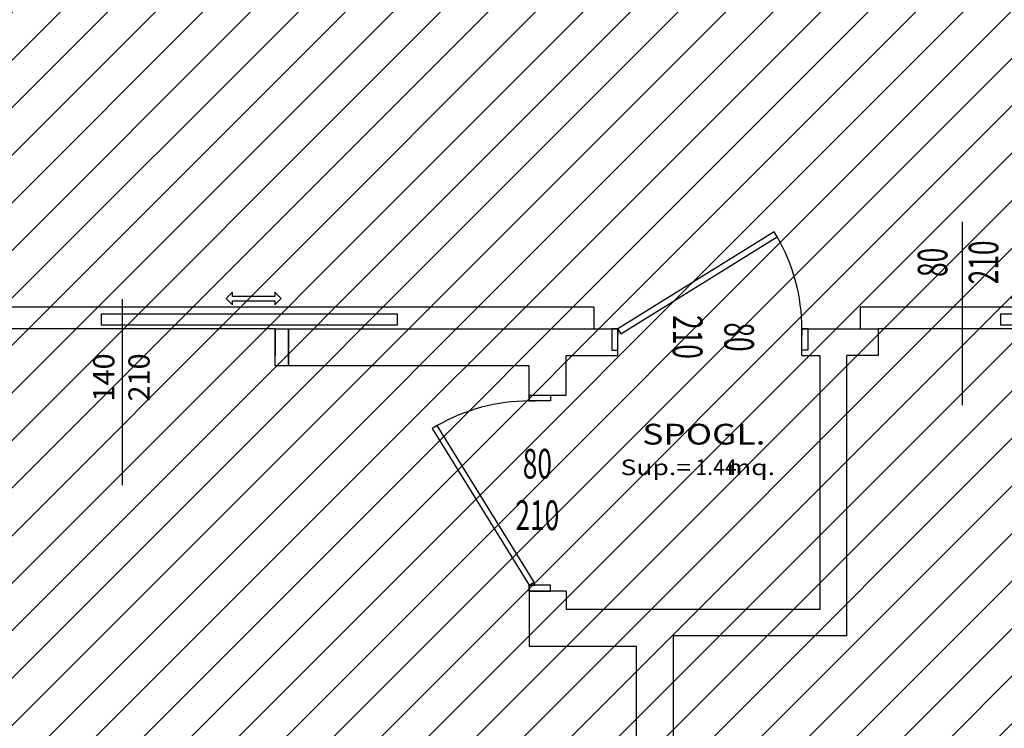
# Model space of a CAD drawing. Units: millimetres. Extents: x 1268 to 13723, y 3039 to 15219.
# Drawn here: x 2186 to 2651, y 7344 to 7679 of the extents above; entities that cross this region are included whole.
import ezdxf
from ezdxf.enums import TextEntityAlignment as Align

# ---------------------------------------------------------------- set-up
doc = ezdxf.new("R2010")
doc.units = ezdxf.units.MM
for name, color, linetype in [('0-arr attesa', 150, 'Continuous'), ('0-muri', 5, 'Continuous'), ('ASSI PORTE50', 2, 'Continuous'), ('eDESTUSO 50 PE', 5, 'Continuous'), ('eSUPERF50PE', 4, 'Continuous'), ('muri modificati', 5, 'Continuous'), ('PORTE50', 2, 'Continuous'), ('PORTE50_sott', 8, 'Continuous'), ('QUOTE PORTE50', 4, 'Continuous')]:
    doc.layers.add(name, color=color, linetype=linetype)
doc.layers.add('Non stampa Infissi', color=234, linetype='Continuous', plot=False)
doc.styles.add('1', font='simplex.shx', dxfattribs={"width": 0.8})
doc.styles.add('Dest uso', font='simplex.shx', dxfattribs={"width": 1.25, "height": 20})
doc.styles.add('DG12.L(22).01$1$1', font='SIMPLEX', dxfattribs={"width": 0.65})

# ---------------------------------------------------------------- blocks, each defined once
blk = doc.blocks.new('Porta90_30°')
for p, q in [((-51.25, 5), (-48.5, 5)), ((-48.5, 5), (-48.5, 2)), ((41.25, 5), (38.5, 5)), ((38.5, 5), (38.5, 2))]:
    blk.add_line(p, q)
for points in [[(-48.5, 5), (-47.08, 2.71), (26.88, 48.52), (25.46, 50.81)], [(-48.5, 5), (-51.25, 5), (-51.25, -5), (-48.5, -5)], [(38.5, 5), (41.25, 5), (41.25, -5), (38.5, -5)]]:
    blk.add_lwpolyline(points, close=True)
blk.add_arc((-48.5, 5), 87, 0, 30)
blk = doc.blocks.new('Etichetta stanze 50PE noNum')
at = {"layer": 'eDESTUSO 50 PE', "style": 'Dest uso', "width": 1.25}
for tag, p in [('AAAA', (0, -11.42)), ('BBBB', (0, -31.01))]:
    blk.add_attdef(tag, text='', height=14, dxfattribs=at).set_placement(p, align=Align.MIDDLE_CENTER)
at = {"layer": 'eSUPERF50PE', "style": 'Dest uso', "width": 1.25}
blk.add_text('Sup.=      mq.', height=10.5, dxfattribs=at).set_placement((-4.14, -58.63), align=Align.CENTER)
at = {"layer": 'eSUPERF50PE', "style": 'Dest uso'}
blk.add_attdef('00.00', text='', height=10.5, dxfattribs=at).set_placement((8.19, -53.3), align=Align.MIDDLE_CENTER)
blk = doc.blocks.new('portaSS80')
at = {"linetype": 'Continuous'}
blk.add_lwpolyline([(-57.76, -1.96), (-137.76, -1.96), (-137.76, -6.96), (-57.76, -6.96)], close=True, dxfattribs=at)
at = {"layer": '0-muri'}
for p, q in [((-80, 0), (-80, 12.5)), ((0, 0), (0, 12.5))]:
    blk.add_line(p, q, dxfattribs=at)
at = {"layer": 'Non stampa Infissi', "linetype": 'Continuous'}
blk.add_line((-80, 0), (0, 0), dxfattribs=at)
at = {"layer": 'PORTE50_sott'}
for p, q in [((-160.5, -10.26), (-160.5, 0)), ((8.5, -10.26), (8.5, 0)), ((-160.5, -10.26), (8.5, -10.26))]:
    blk.add_line(p, q, dxfattribs=at)
blk.add_lwpolyline([(-66, -15.56), (-66, -17.56), (-63, -14.56), (-66, -11.56), (-66, -13.56), (-86, -13.56), (-86, -11.56), (-89, -14.56), (-86, -17.56), (-86, -15.56)], close=True, dxfattribs=at)
blk = doc.blocks.new('*U27')
at = {"layer": 'ASSI PORTE50'}
blk.add_line((0, 43.26), (0, -43.26), dxfattribs=at)
at = {"layer": 'QUOTE PORTE50', "style": '1', "width": 0.65, "flags": 4}
for tag, p in [('LAR', (-12.21, 24.13)), ('ALT', (11.87, 24.13))]:
    blk.add_attdef(tag, text='', height=14, rotation=90, dxfattribs=at).set_placement(p, align=Align.MIDDLE)

msp = doc.modelspace()

# ---------------------------------------------------------------- hatches: boundary and pattern name
at = {"layer": '0-arr attesa'}
h = msp.add_hatch(dxfattribs=at)
h.set_pattern_fill('ANSI31', color=251, scale=5)
h.paths.add_polyline_path([(2470.03, 8393.12), (3669.07, 8407.19), (3669.07, 6924.91), (1561.95, 6924.91)])

# ---------------------------------------------------------------- linework, layer by layer
at = {"linetype": 'Continuous'}
msp.add_line((2234.15, 7547.1), (2234.15, 7459.3), dxfattribs=at)
at = {"layer": 'muri modificati'}
for p, q in [((2306.46, 7533.09), (2306.46, 7520.59)), ((2312.71, 7515.59), (2312.71, 7533.09)), ((2312.71, 7533.09), (2468.2, 7533.09)), ((2312.71, 7515.59), (2312.71, 7533.09)), ((2468.2, 7533.09), (2468.2, 7520.59)), ((2555.26, 7520.59), (2555.26, 7533.09)), ((2555.26, 7533.09), (2591.25, 7533.09)), ((2591.25, 7533.09), (2591.25, 7520.59)), ((2443.95, 7520.59), (2468.2, 7520.59)), ((2443.95, 7501.79), (2443.95, 7520.59)), ((2555.26, 7520.59), (2563.96, 7520.59)), ((2563.96, 7400.59), (2563.96, 7520.59)), ((2563.96, 7400.59), (2563.96, 7520.59)), ((2576.46, 7388.09), (2576.46, 7520.59)), ((2591.25, 7520.59), (2576.46, 7520.59)), ((2426.45, 7515.59), (2312.71, 7515.59)), ((2426.45, 7501.79), (2426.45, 7515.59)), ((2426.45, 7501.79), (2443.95, 7501.79)), ((2443.95, 7409.29), (2426.45, 7409.29)), ((2426.45, 7409.29), (2426.45, 7383.09)), ((2443.95, 7409.29), (2443.95, 7400.59)), ((2563.96, 7400.59), (2443.95, 7400.59)), ((2576.46, 7388.09), (2494.65, 7388.09)), ((2494.65, 7204.82), (2494.65, 7388.09)), ((2477.15, 7383.09), (2426.45, 7383.09))]:
    msp.add_line(p, q, dxfattribs=at)
msp.add_lwpolyline([(2312.71, 7515.59), (2306.46, 7515.59), (2306.46, 7533.09), (2312.71, 7533.09)], close=True, dxfattribs=at)
msp.add_lwpolyline([(2470.1, 7198.44), (2477.15, 7209.9), (2477.15, 7383.09)], dxfattribs=at)
at = {"layer": 'PORTE50'}
for p, q in [((2456.96, 7543.36), (2157.96, 7543.35)), ((2456.96, 7543.36), (2456.96, 7533.09)), ((2306.46, 7533.09), (2166.46, 7533.09))]:
    msp.add_line(p, q, dxfattribs=at)
for points in [[(2286.21, 7548.4), (2286.21, 7550.4), (2283.21, 7547.4), (2286.21, 7544.4), (2286.21, 7546.4), (2306.21, 7546.4), (2306.21, 7544.4), (2309.21, 7547.4), (2306.21, 7550.4), (2306.21, 7548.4)], [(2224.22, 7535.05), (2364.22, 7535.05), (2364.22, 7540.05), (2224.22, 7540.05)]]:
    msp.add_lwpolyline(points, close=True, dxfattribs=at)

# ---------------------------------------------------------------- block references
at = {"layer": 'eDESTUSO 50 PE', "linetype": 'Continuous', "xscale": 0.7000000000007276, "yscale": 0.7000000000007276, "zscale": 0.7000000000007276}
msp.add_blockref('Etichetta stanze 50PE noNum', (2508.96, 7505.07), dxfattribs=at).add_auto_attribs({'00.00': '1.44', 'BBBB': 'SPOGL.'})
at = {"layer": 'PORTE50'}
ref = msp.add_blockref('Porta90_30°', (2516.76, 7528.09), dxfattribs=dict(at, rotation=0.001611366022906725))
ref.add_attrib('LAR', '80', dxfattribs={"layer": 'QUOTE PORTE50', "height": 14, "rotation": 270.0016, "style": 'DG12.L(22).01$1$1', "width": 0.65, "flags": 4}).set_placement((2523.8, 7529.26), align=Align.MIDDLE)
ref.add_attrib('ALT', '210', dxfattribs={"layer": 'QUOTE PORTE50', "height": 14, "rotation": 270.0016, "style": 'DG12.L(22).01$1$1', "width": 0.65, "flags": 4}).set_placement((2499.48, 7529.26), align=Align.MIDDLE)
at = {"layer": 'PORTE50', "rotation": 180.0007249930642}
msp.add_blockref('portaSS80', (2591.25, 7533.09), dxfattribs=at)
at = {"layer": 'PORTE50'}
ref = msp.add_blockref('Porta90_30°', (2431.45, 7460.54), dxfattribs=dict(at, rotation=90))
ref.add_attrib('LAR', '80', dxfattribs={"layer": 'QUOTE PORTE50', "height": 14, "style": 'DG12.L(22).01$1$1', "width": 0.65, "flags": 4}).set_placement((2430.28, 7467.58), align=Align.MIDDLE)
ref.add_attrib('ALT', '210', dxfattribs={"layer": 'QUOTE PORTE50', "height": 14, "style": 'DG12.L(22).01$1$1', "width": 0.65, "flags": 4}).set_placement((2430.28, 7443.26), align=Align.MIDDLE)
at = {"layer": 'QUOTE PORTE50'}
msp.add_blockref('*U27', (2631.02, 7540.36), dxfattribs=at).add_auto_attribs({'LAR': '80', 'ALT': '210'})

# ---------------------------------------------------------------- texts
at = {"insert": (2235.04, 7510.16), "char_height": 10, "width": 40, "attachment_point": 5, "rotation": 90, "style": 'Dest uso'}
msp.add_mtext('140\\P210', dxfattribs=at)

doc.saveas('drawing.dxf')
